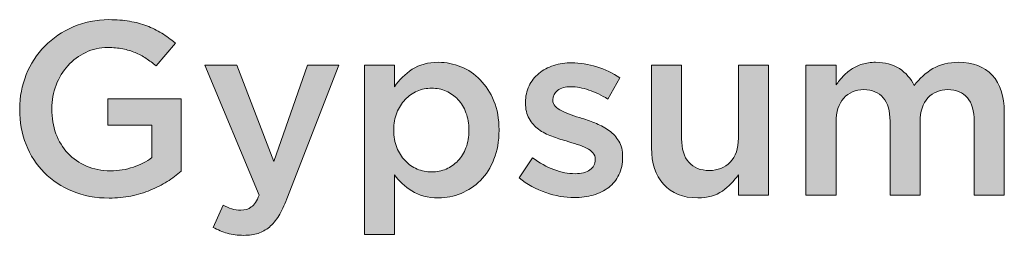
# Model space of a CAD drawing. Units: inches. Extents: x -0.4 to 8.82, y 1.86 to 9.07.
# Drawn here: x 0.65 to 1.26, y 3.38 to 3.51 of the extents above; entities that cross this region are included whole.
import ezdxf

# ---------------------------------------------------------------- set-up
doc = ezdxf.new("R2010")
doc.units = ezdxf.units.IN
doc.header["$MEASUREMENT"] = 0
doc.layers.add('Layer 2', color=7, linetype='Continuous', lineweight=0)

# ---------------------------------------------------------------- blocks, each defined once
blk = doc.blocks.new('Block_68')
at = {"layer": 'Layer 2', "true_color": 0x000000, "transparency": 33554687}
h = blk.add_hatch(color=18, dxfattribs=at)
h.dxf.hatch_style = 2
edge = h.paths.add_edge_path()
edge.add_spline(control_points=[(0.70079, 3.40247), (0.69244, 3.40247), (0.68485, 3.40386), (0.67803, 3.40667), (0.6712, 3.40946), (0.66537, 3.41334), (0.66053, 3.41828), (0.6557, 3.42322), (0.65196, 3.42902), (0.6493, 3.4357), (0.64665, 3.44237), (0.64534, 3.44963), (0.64534, 3.45747), (0.64534, 3.45747), (0.64534, 3.45778), (0.64534, 3.45778), (0.64534, 3.46521), (0.64669, 3.47229), (0.64941, 3.479), (0.65213, 3.48573), (0.65594, 3.49162), (0.66087, 3.49665), (0.66579, 3.5017), (0.67164, 3.5057), (0.67841, 3.50865), (0.68519, 3.5116), (0.69259, 3.51308), (0.70064, 3.51308), (0.70532, 3.51308), (0.70957, 3.51275), (0.7134, 3.51208), (0.71721, 3.51142), (0.72075, 3.51048), (0.72402, 3.50926), (0.72727, 3.50804), (0.73035, 3.50654), (0.73326, 3.50475), (0.73616, 3.50297), (0.73898, 3.50091), (0.74173, 3.49856), (0.74173, 3.49856), (0.72982, 3.48436), (0.72982, 3.48436), (0.72778, 3.48608), (0.72569, 3.48767), (0.72356, 3.4891), (0.72142, 3.49052), (0.71918, 3.49171), (0.71683, 3.49268), (0.71448, 3.49365), (0.71192, 3.49441), (0.70911, 3.49497), (0.70632, 3.49554), (0.70324, 3.49581), (0.69988, 3.49581), (0.69498, 3.49581), (0.69042, 3.49479), (0.6862, 3.49276), (0.68197, 3.49071), (0.67831, 3.48798), (0.6752, 3.48456), (0.6721, 3.48115), (0.66964, 3.47713), (0.66787, 3.47255), (0.66609, 3.46795), (0.6652, 3.46311), (0.6652, 3.45801), (0.6652, 3.45801), (0.6652, 3.4577), (0.6652, 3.4577), (0.6652, 3.45219), (0.66605, 3.44708), (0.66779, 3.44238), (0.66951, 3.43769), (0.67198, 3.43366), (0.67518, 3.4303), (0.67838, 3.42692), (0.68219, 3.42428), (0.68661, 3.42234), (0.69102, 3.4204), (0.69598, 3.41942), (0.70146, 3.41942), (0.70655, 3.41942), (0.7113, 3.42017), (0.71572, 3.42166), (0.72014, 3.42314), (0.72397, 3.4251), (0.72722, 3.42757), (0.72722, 3.42757), (0.72722, 3.44769), (0.72722, 3.44769), (0.72722, 3.44769), (0.69988, 3.44769), (0.69988, 3.44769), (0.69988, 3.44769), (0.69988, 3.46403), (0.69988, 3.46403), (0.69988, 3.46403), (0.7454, 3.46403), (0.7454, 3.46403), (0.7454, 3.46403), (0.7454, 3.41912), (0.7454, 3.41912), (0.74275, 3.41688), (0.73982, 3.41474), (0.73662, 3.41271), (0.73341, 3.41066), (0.72995, 3.40888), (0.72623, 3.40736), (0.72251, 3.40583), (0.71851, 3.40464), (0.71424, 3.40377), (0.70995, 3.4029), (0.70548, 3.40247), (0.70079, 3.40247)], knot_values=[0, 0, 0, 0, 1, 1, 1, 2, 2, 2, 3, 3, 3, 4, 4, 4, 5, 5, 5, 6, 6, 6, 7, 7, 7, 8, 8, 8, 9, 9, 9, 10, 10, 10, 11, 11, 11, 12, 12, 12, 13, 13, 13, 14, 14, 14, 15, 15, 15, 16, 16, 16, 17, 17, 17, 18, 18, 18, 19, 19, 19, 20, 20, 20, 21, 21, 21, 22, 22, 22, 23, 23, 23, 24, 24, 24, 25, 25, 25, 26, 26, 26, 27, 27, 27, 28, 28, 28, 29, 29, 29, 30, 30, 30, 31, 31, 31, 32, 32, 32, 33, 33, 33, 34, 34, 34, 35, 35, 35, 36, 36, 36, 37, 37, 37, 38, 38, 38, 38], degree=3, periodic=0)
h = blk.add_hatch(color=18, dxfattribs=at)
h.dxf.hatch_style = 2
edge = h.paths.add_edge_path()
edge.add_spline(control_points=[(0.78421, 3.37939), (0.78033, 3.37939), (0.7769, 3.37983), (0.77389, 3.3807), (0.77089, 3.38156), (0.76796, 3.38276), (0.76512, 3.38429), (0.76512, 3.38429), (0.77137, 3.39803), (0.77137, 3.39803), (0.77311, 3.39712), (0.77487, 3.39638), (0.77665, 3.39582), (0.77842, 3.39526), (0.78028, 3.39498), (0.78222, 3.39498), (0.78486, 3.39498), (0.78706, 3.39564), (0.78878, 3.39697), (0.79052, 3.39829), (0.79215, 3.40073), (0.79368, 3.4043), (0.79368, 3.4043), (0.76007, 3.48497), (0.76007, 3.48497), (0.76007, 3.48497), (0.77978, 3.48497), (0.77978, 3.48497), (0.77978, 3.48497), (0.8027, 3.42508), (0.8027, 3.42508), (0.8027, 3.42508), (0.82363, 3.48497), (0.82363, 3.48497), (0.82363, 3.48497), (0.84288, 3.48497), (0.84288, 3.48497), (0.84288, 3.48497), (0.8108, 3.402), (0.8108, 3.402), (0.80916, 3.39783), (0.80747, 3.39431), (0.80575, 3.39147), (0.80402, 3.38862), (0.80208, 3.3863), (0.79995, 3.38452), (0.7978, 3.38273), (0.79546, 3.38144), (0.79292, 3.38062), (0.79037, 3.3798), (0.78747, 3.37939), (0.78421, 3.37939)], knot_values=[0, 0, 0, 0, 1, 1, 1, 2, 2, 2, 3, 3, 3, 4, 4, 4, 5, 5, 5, 6, 6, 6, 7, 7, 7, 8, 8, 8, 9, 9, 9, 10, 10, 10, 11, 11, 11, 12, 12, 12, 13, 13, 13, 14, 14, 14, 15, 15, 15, 16, 16, 16, 17, 17, 17, 17], degree=3, periodic=0)
h = blk.add_hatch(color=18, dxfattribs=at)
h.dxf.hatch_style = 2
edge = h.paths.add_edge_path()
edge.add_spline(control_points=[(0.90047, 3.41866), (0.90363, 3.41866), (0.9066, 3.41927), (0.9094, 3.42049), (0.91221, 3.42171), (0.91465, 3.42342), (0.91674, 3.42562), (0.91883, 3.4278), (0.92048, 3.4305), (0.92171, 3.43372), (0.92293, 3.43692), (0.92354, 3.44051), (0.92354, 3.44449), (0.92354, 3.44449), (0.92354, 3.44478), (0.92354, 3.44478), (0.92354, 3.44866), (0.92293, 3.4522), (0.92171, 3.4554), (0.92048, 3.45862), (0.91883, 3.46133), (0.91674, 3.46358), (0.91465, 3.46582), (0.91221, 3.46756), (0.9094, 3.46878), (0.9066, 3.47), (0.90363, 3.47061), (0.90047, 3.47061), (0.8973, 3.47061), (0.89431, 3.47), (0.89146, 3.46878), (0.8886, 3.46756), (0.8861, 3.46579), (0.88397, 3.4635), (0.88183, 3.46121), (0.88012, 3.45848), (0.87885, 3.45532), (0.87757, 3.45218), (0.87693, 3.44866), (0.87693, 3.44478), (0.87693, 3.44478), (0.87693, 3.44449), (0.87693, 3.44449), (0.87693, 3.44061), (0.87757, 3.43707), (0.87885, 3.43387), (0.88012, 3.43065), (0.88183, 3.42792), (0.88397, 3.42569), (0.8861, 3.42345), (0.8886, 3.42171), (0.89146, 3.42049), (0.89431, 3.41927), (0.8973, 3.41866), (0.90047, 3.41866)], knot_values=[0, 0, 0, 0, 1, 1, 1, 2, 2, 2, 3, 3, 3, 4, 4, 4, 5, 5, 5, 6, 6, 6, 7, 7, 7, 8, 8, 8, 9, 9, 9, 10, 10, 10, 11, 11, 11, 12, 12, 12, 13, 13, 13, 14, 14, 14, 15, 15, 15, 16, 16, 16, 17, 17, 17, 18, 18, 18, 18], degree=3, periodic=0)
edge = h.paths.add_edge_path()
edge.add_spline(control_points=[(0.85876, 3.48497), (0.85876, 3.48497), (0.87739, 3.48497), (0.87739, 3.48497), (0.87739, 3.48497), (0.87739, 3.47152), (0.87739, 3.47152), (0.88034, 3.4758), (0.884, 3.4794), (0.88837, 3.4823), (0.89273, 3.4852), (0.89817, 3.48665), (0.90468, 3.48665), (0.90946, 3.48665), (0.91408, 3.48573), (0.91855, 3.4839), (0.92302, 3.48207), (0.92701, 3.47937), (0.93051, 3.4758), (0.93402, 3.47224), (0.93684, 3.46785), (0.93897, 3.46266), (0.94111, 3.45747), (0.94217, 3.45151), (0.94217, 3.44478), (0.94217, 3.44478), (0.94217, 3.44449), (0.94217, 3.44449), (0.94217, 3.43776), (0.94113, 3.4318), (0.93905, 3.42661), (0.93696, 3.42141), (0.93417, 3.41703), (0.93067, 3.41347), (0.92716, 3.4099), (0.92314, 3.4072), (0.91863, 3.40537), (0.91411, 3.40354), (0.90946, 3.40262), (0.90468, 3.40262), (0.89808, 3.40262), (0.89258, 3.40405), (0.88822, 3.4069), (0.88385, 3.40975), (0.88024, 3.41306), (0.87739, 3.41683), (0.87739, 3.41683), (0.87739, 3.37986), (0.87739, 3.37986), (0.87739, 3.37986), (0.85876, 3.37986), (0.85876, 3.37986), (0.85876, 3.37986), (0.85876, 3.48497), (0.85876, 3.48497)], knot_values=[0, 0, 0, 0, 1, 1, 1, 2, 2, 2, 3, 3, 3, 4, 4, 4, 5, 5, 5, 6, 6, 6, 7, 7, 7, 8, 8, 8, 9, 9, 9, 10, 10, 10, 11, 11, 11, 12, 12, 12, 13, 13, 13, 14, 14, 14, 15, 15, 15, 16, 16, 16, 17, 17, 17, 18, 18, 18, 18], degree=3, periodic=0)
h = blk.add_hatch(color=18, dxfattribs=at)
h.dxf.hatch_style = 2
edge = h.paths.add_edge_path()
edge.add_spline(control_points=[(0.98878, 3.40278), (0.98297, 3.40278), (0.97708, 3.40381), (0.97113, 3.40586), (0.96518, 3.40792), (0.95964, 3.41096), (0.95456, 3.41497), (0.95456, 3.41497), (0.9628, 3.42752), (0.9628, 3.42752), (0.96718, 3.42426), (0.97163, 3.42179), (0.97618, 3.42011), (0.98071, 3.41843), (0.98506, 3.41759), (0.98924, 3.41759), (0.99321, 3.41759), (0.99629, 3.41838), (0.99847, 3.41995), (1.00067, 3.42154), (1.00176, 3.42364), (1.00176, 3.42628), (1.00176, 3.42628), (1.00176, 3.42658), (1.00176, 3.42658), (1.00176, 3.42811), (1.00128, 3.42943), (1.00031, 3.43054), (0.99934, 3.43167), (0.99801, 3.43263), (0.99633, 3.43344), (0.99466, 3.43426), (0.99272, 3.43502), (0.99053, 3.43574), (0.98834, 3.43644), (0.98608, 3.43716), (0.98373, 3.43787), (0.98077, 3.43868), (0.9778, 3.43964), (0.97479, 3.44076), (0.97179, 3.44188), (0.9691, 3.44333), (0.9667, 3.44511), (0.96431, 3.44689), (0.96234, 3.4491), (0.96082, 3.45174), (0.95929, 3.45439), (0.95853, 3.45763), (0.95853, 3.46149), (0.95853, 3.46149), (0.95853, 3.46181), (0.95853, 3.46181), (0.95853, 3.46556), (0.95926, 3.46897), (0.96074, 3.47201), (0.96222, 3.47506), (0.96425, 3.47765), (0.96684, 3.47979), (0.96945, 3.48192), (0.9725, 3.48355), (0.97601, 3.48466), (0.97953, 3.48579), (0.98327, 3.48634), (0.98724, 3.48634), (0.99234, 3.48634), (0.99748, 3.48551), (1.00268, 3.48387), (1.00787, 3.48222), (1.01261, 3.47997), (1.01688, 3.47708), (1.01688, 3.47708), (1.00956, 3.46388), (1.00956, 3.46388), (1.00568, 3.46623), (1.00176, 3.46809), (0.99778, 3.46946), (0.99382, 3.47084), (0.99015, 3.47152), (0.98678, 3.47152), (0.98322, 3.47152), (0.98045, 3.47076), (0.97847, 3.46924), (0.97647, 3.46771), (0.97548, 3.46578), (0.97548, 3.46345), (0.97548, 3.46345), (0.97548, 3.46313), (0.97548, 3.46313), (0.97548, 3.46171), (0.97599, 3.46048), (0.97702, 3.4594), (0.97802, 3.45833), (0.97938, 3.45737), (0.98106, 3.4565), (0.98274, 3.45565), (0.98467, 3.45483), (0.98686, 3.45406), (0.98905, 3.4533), (0.99131, 3.45257), (0.99366, 3.45186), (0.99662, 3.45094), (0.99957, 3.44987), (1.00253, 3.44866), (1.00547, 3.44744), (1.00814, 3.44594), (1.01055, 3.44416), (1.01293, 3.44238), (1.0149, 3.44023), (1.01643, 3.43768), (1.01795, 3.43514), (1.01872, 3.43203), (1.01872, 3.42839), (1.01872, 3.42839), (1.01872, 3.42807), (1.01872, 3.42807), (1.01872, 3.42381), (1.01795, 3.4201), (1.01643, 3.41695), (1.0149, 3.41379), (1.01278, 3.41117), (1.01008, 3.4091), (1.00739, 3.40701), (1.00421, 3.40544), (1.00054, 3.40438), (0.99687, 3.40331), (0.99295, 3.40278), (0.98878, 3.40278)], knot_values=[0, 0, 0, 0, 1, 1, 1, 2, 2, 2, 3, 3, 3, 4, 4, 4, 5, 5, 5, 6, 6, 6, 7, 7, 7, 8, 8, 8, 9, 9, 9, 10, 10, 10, 11, 11, 11, 12, 12, 12, 13, 13, 13, 14, 14, 14, 15, 15, 15, 16, 16, 16, 17, 17, 17, 18, 18, 18, 19, 19, 19, 20, 20, 20, 21, 21, 21, 22, 22, 22, 23, 23, 23, 24, 24, 24, 25, 25, 25, 26, 26, 26, 27, 27, 27, 28, 28, 28, 29, 29, 29, 30, 30, 30, 31, 31, 31, 32, 32, 32, 33, 33, 33, 34, 34, 34, 35, 35, 35, 36, 36, 36, 37, 37, 37, 38, 38, 38, 39, 39, 39, 40, 40, 40, 41, 41, 41, 42, 42, 42, 42], degree=3, periodic=0)
h = blk.add_hatch(color=18, dxfattribs=at)
h.dxf.hatch_style = 2
edge = h.paths.add_edge_path()
edge.add_spline(control_points=[(1.06523, 3.40262), (1.05609, 3.40262), (1.04904, 3.40542), (1.04406, 3.41102), (1.03908, 3.41663), (1.03659, 3.42417), (1.03659, 3.43363), (1.03659, 3.43363), (1.03659, 3.48497), (1.03659, 3.48497), (1.03659, 3.48497), (1.05524, 3.48497), (1.05524, 3.48497), (1.05524, 3.48497), (1.05524, 3.43924), (1.05524, 3.43924), (1.05524, 3.43294), (1.05672, 3.42809), (1.0597, 3.42468), (1.06268, 3.42128), (1.06689, 3.41958), (1.07235, 3.41958), (1.0777, 3.41958), (1.08204, 3.42133), (1.08537, 3.42483), (1.08871, 3.42834), (1.09037, 3.43324), (1.09037, 3.43955), (1.09037, 3.43955), (1.09037, 3.48497), (1.09037, 3.48497), (1.09037, 3.48497), (1.10902, 3.48497), (1.10902, 3.48497), (1.10902, 3.48497), (1.10902, 3.4043), (1.10902, 3.4043), (1.10902, 3.4043), (1.09037, 3.4043), (1.09037, 3.4043), (1.09037, 3.4043), (1.09037, 3.41695), (1.09037, 3.41695), (1.08773, 3.41305), (1.08443, 3.40968), (1.08046, 3.40686), (1.0765, 3.40404), (1.07143, 3.40262), (1.06523, 3.40262)], knot_values=[0, 0, 0, 0, 1, 1, 1, 2, 2, 2, 3, 3, 3, 4, 4, 4, 5, 5, 5, 6, 6, 6, 7, 7, 7, 8, 8, 8, 9, 9, 9, 10, 10, 10, 11, 11, 11, 12, 12, 12, 13, 13, 13, 14, 14, 14, 15, 15, 15, 16, 16, 16, 16], degree=3, periodic=0)
h = blk.add_hatch(color=18, dxfattribs=at)
h.dxf.hatch_style = 2
edge = h.paths.add_edge_path()
edge.add_spline(control_points=[(1.13224, 3.48497), (1.13224, 3.48497), (1.15087, 3.48497), (1.15087, 3.48497), (1.15087, 3.48497), (1.15087, 3.47262), (1.15087, 3.47262), (1.15219, 3.47446), (1.15361, 3.47621), (1.15514, 3.47786), (1.15666, 3.47951), (1.15841, 3.481), (1.16039, 3.48233), (1.16237, 3.48367), (1.16461, 3.48471), (1.16709, 3.48549), (1.16958, 3.48626), (1.17236, 3.48665), (1.17539, 3.48665), (1.18119, 3.48665), (1.18608, 3.48534), (1.1901, 3.48272), (1.1941, 3.48009), (1.19718, 3.47663), (1.19931, 3.4723), (1.20258, 3.47663), (1.20643, 3.48009), (1.21088, 3.48272), (1.21531, 3.48534), (1.2206, 3.48665), (1.22673, 3.48665), (1.23562, 3.48665), (1.24256, 3.48397), (1.24757, 3.47862), (1.25257, 3.47328), (1.25507, 3.46567), (1.25507, 3.45578), (1.25507, 3.45578), (1.25507, 3.4043), (1.25507, 3.4043), (1.25507, 3.4043), (1.23643, 3.4043), (1.23643, 3.4043), (1.23643, 3.4043), (1.23643, 3.45003), (1.23643, 3.45003), (1.23643, 3.45643), (1.23501, 3.4613), (1.23217, 3.46465), (1.22934, 3.46802), (1.22534, 3.46969), (1.22015, 3.46969), (1.21508, 3.46969), (1.21096, 3.46799), (1.20777, 3.46459), (1.20457, 3.46118), (1.20297, 3.45623), (1.20297, 3.44972), (1.20297, 3.44972), (1.20297, 3.4043), (1.20297, 3.4043), (1.20297, 3.4043), (1.18433, 3.4043), (1.18433, 3.4043), (1.18433, 3.4043), (1.18433, 3.45018), (1.18433, 3.45018), (1.18433, 3.45648), (1.18291, 3.4613), (1.18007, 3.46465), (1.17724, 3.46802), (1.17324, 3.46969), (1.16806, 3.46969), (1.16289, 3.46969), (1.15873, 3.46791), (1.15559, 3.46436), (1.15245, 3.4608), (1.15087, 3.45586), (1.15087, 3.44957), (1.15087, 3.44957), (1.15087, 3.4043), (1.15087, 3.4043), (1.15087, 3.4043), (1.13224, 3.4043), (1.13224, 3.4043), (1.13224, 3.4043), (1.13224, 3.48497), (1.13224, 3.48497)], knot_values=[0, 0, 0, 0, 1, 1, 1, 2, 2, 2, 3, 3, 3, 4, 4, 4, 5, 5, 5, 6, 6, 6, 7, 7, 7, 8, 8, 8, 9, 9, 9, 10, 10, 10, 11, 11, 11, 12, 12, 12, 13, 13, 13, 14, 14, 14, 15, 15, 15, 16, 16, 16, 17, 17, 17, 18, 18, 18, 19, 19, 19, 20, 20, 20, 21, 21, 21, 22, 22, 22, 23, 23, 23, 24, 24, 24, 25, 25, 25, 26, 26, 26, 27, 27, 27, 28, 28, 28, 29, 29, 29, 29], degree=3, periodic=0)
at = {"layer": 'Layer 2'}
for points, knots in [([(0.70079, 3.40247), (0.69244, 3.40247), (0.68485, 3.40386), (0.67803, 3.40667), (0.6712, 3.40946), (0.66537, 3.41334), (0.66053, 3.41828), (0.6557, 3.42322), (0.65196, 3.42902), (0.6493, 3.4357), (0.64665, 3.44237), (0.64534, 3.44963), (0.64534, 3.45747), (0.64534, 3.45747), (0.64534, 3.45778), (0.64534, 3.45778), (0.64534, 3.46521), (0.64669, 3.47229), (0.64941, 3.479), (0.65213, 3.48573), (0.65594, 3.49162), (0.66087, 3.49665), (0.66579, 3.5017), (0.67164, 3.5057), (0.67841, 3.50865), (0.68519, 3.5116), (0.69259, 3.51308), (0.70064, 3.51308), (0.70532, 3.51308), (0.70957, 3.51275), (0.7134, 3.51208), (0.71721, 3.51142), (0.72075, 3.51048), (0.72402, 3.50926), (0.72727, 3.50804), (0.73035, 3.50654), (0.73326, 3.50475), (0.73616, 3.50297), (0.73898, 3.50091), (0.74173, 3.49856), (0.74173, 3.49856), (0.72982, 3.48436), (0.72982, 3.48436), (0.72778, 3.48608), (0.72569, 3.48767), (0.72356, 3.4891), (0.72142, 3.49052), (0.71918, 3.49171), (0.71683, 3.49268), (0.71448, 3.49365), (0.71192, 3.49441), (0.70911, 3.49497), (0.70632, 3.49554), (0.70324, 3.49581), (0.69988, 3.49581), (0.69498, 3.49581), (0.69042, 3.49479), (0.6862, 3.49276), (0.68197, 3.49071), (0.67831, 3.48798), (0.6752, 3.48456), (0.6721, 3.48115), (0.66964, 3.47713), (0.66787, 3.47255), (0.66609, 3.46795), (0.6652, 3.46311), (0.6652, 3.45801), (0.6652, 3.45801), (0.6652, 3.4577), (0.6652, 3.4577), (0.6652, 3.45219), (0.66605, 3.44708), (0.66779, 3.44238), (0.66951, 3.43769), (0.67198, 3.43366), (0.67518, 3.4303), (0.67838, 3.42692), (0.68219, 3.42428), (0.68661, 3.42234), (0.69102, 3.4204), (0.69598, 3.41942), (0.70146, 3.41942), (0.70655, 3.41942), (0.7113, 3.42017), (0.71572, 3.42166), (0.72014, 3.42314), (0.72397, 3.4251), (0.72722, 3.42757), (0.72722, 3.42757), (0.72722, 3.44769), (0.72722, 3.44769), (0.72722, 3.44769), (0.69988, 3.44769), (0.69988, 3.44769), (0.69988, 3.44769), (0.69988, 3.46403), (0.69988, 3.46403), (0.69988, 3.46403), (0.7454, 3.46403), (0.7454, 3.46403), (0.7454, 3.46403), (0.7454, 3.41912), (0.7454, 3.41912), (0.74275, 3.41688), (0.73982, 3.41474), (0.73662, 3.41271), (0.73341, 3.41066), (0.72995, 3.40888), (0.72623, 3.40736), (0.72251, 3.40583), (0.71851, 3.40464), (0.71424, 3.40377), (0.70995, 3.4029), (0.70548, 3.40247), (0.70079, 3.40247)], [0, 0, 0, 0, 1, 1, 1, 2, 2, 2, 3, 3, 3, 4, 4, 4, 5, 5, 5, 6, 6, 6, 7, 7, 7, 8, 8, 8, 9, 9, 9, 10, 10, 10, 11, 11, 11, 12, 12, 12, 13, 13, 13, 14, 14, 14, 15, 15, 15, 16, 16, 16, 17, 17, 17, 18, 18, 18, 19, 19, 19, 20, 20, 20, 21, 21, 21, 22, 22, 22, 23, 23, 23, 24, 24, 24, 25, 25, 25, 26, 26, 26, 27, 27, 27, 28, 28, 28, 29, 29, 29, 30, 30, 30, 31, 31, 31, 32, 32, 32, 33, 33, 33, 34, 34, 34, 35, 35, 35, 36, 36, 36, 37, 37, 37, 38, 38, 38, 38]), ([(0.78421, 3.37939), (0.78033, 3.37939), (0.7769, 3.37983), (0.77389, 3.3807), (0.77089, 3.38156), (0.76796, 3.38276), (0.76512, 3.38429), (0.76512, 3.38429), (0.77137, 3.39803), (0.77137, 3.39803), (0.77311, 3.39712), (0.77487, 3.39638), (0.77665, 3.39582), (0.77842, 3.39526), (0.78028, 3.39498), (0.78222, 3.39498), (0.78486, 3.39498), (0.78706, 3.39564), (0.78878, 3.39697), (0.79052, 3.39829), (0.79215, 3.40073), (0.79368, 3.4043), (0.79368, 3.4043), (0.76007, 3.48497), (0.76007, 3.48497), (0.76007, 3.48497), (0.77978, 3.48497), (0.77978, 3.48497), (0.77978, 3.48497), (0.8027, 3.42508), (0.8027, 3.42508), (0.8027, 3.42508), (0.82363, 3.48497), (0.82363, 3.48497), (0.82363, 3.48497), (0.84288, 3.48497), (0.84288, 3.48497), (0.84288, 3.48497), (0.8108, 3.402), (0.8108, 3.402), (0.80916, 3.39783), (0.80747, 3.39431), (0.80575, 3.39147), (0.80402, 3.38862), (0.80208, 3.3863), (0.79995, 3.38452), (0.7978, 3.38273), (0.79546, 3.38144), (0.79292, 3.38062), (0.79037, 3.3798), (0.78747, 3.37939), (0.78421, 3.37939)], [0, 0, 0, 0, 1, 1, 1, 2, 2, 2, 3, 3, 3, 4, 4, 4, 5, 5, 5, 6, 6, 6, 7, 7, 7, 8, 8, 8, 9, 9, 9, 10, 10, 10, 11, 11, 11, 12, 12, 12, 13, 13, 13, 14, 14, 14, 15, 15, 15, 16, 16, 16, 17, 17, 17, 17]), ([(0.85876, 3.48497), (0.85876, 3.48497), (0.87739, 3.48497), (0.87739, 3.48497), (0.87739, 3.48497), (0.87739, 3.47152), (0.87739, 3.47152), (0.88034, 3.4758), (0.884, 3.4794), (0.88837, 3.4823), (0.89273, 3.4852), (0.89817, 3.48665), (0.90468, 3.48665), (0.90946, 3.48665), (0.91408, 3.48573), (0.91855, 3.4839), (0.92302, 3.48207), (0.92701, 3.47937), (0.93051, 3.4758), (0.93402, 3.47224), (0.93684, 3.46785), (0.93897, 3.46266), (0.94111, 3.45747), (0.94217, 3.45151), (0.94217, 3.44478), (0.94217, 3.44478), (0.94217, 3.44449), (0.94217, 3.44449), (0.94217, 3.43776), (0.94113, 3.4318), (0.93905, 3.42661), (0.93696, 3.42141), (0.93417, 3.41703), (0.93067, 3.41347), (0.92716, 3.4099), (0.92314, 3.4072), (0.91863, 3.40537), (0.91411, 3.40354), (0.90946, 3.40262), (0.90468, 3.40262), (0.89808, 3.40262), (0.89258, 3.40405), (0.88822, 3.4069), (0.88385, 3.40975), (0.88024, 3.41306), (0.87739, 3.41683), (0.87739, 3.41683), (0.87739, 3.37986), (0.87739, 3.37986), (0.87739, 3.37986), (0.85876, 3.37986), (0.85876, 3.37986), (0.85876, 3.37986), (0.85876, 3.48497), (0.85876, 3.48497)], [0, 0, 0, 0, 1, 1, 1, 2, 2, 2, 3, 3, 3, 4, 4, 4, 5, 5, 5, 6, 6, 6, 7, 7, 7, 8, 8, 8, 9, 9, 9, 10, 10, 10, 11, 11, 11, 12, 12, 12, 13, 13, 13, 14, 14, 14, 15, 15, 15, 16, 16, 16, 17, 17, 17, 18, 18, 18, 18]), ([(0.98878, 3.40278), (0.98297, 3.40278), (0.97708, 3.40381), (0.97113, 3.40586), (0.96518, 3.40792), (0.95964, 3.41096), (0.95456, 3.41497), (0.95456, 3.41497), (0.9628, 3.42752), (0.9628, 3.42752), (0.96718, 3.42426), (0.97163, 3.42179), (0.97618, 3.42011), (0.98071, 3.41843), (0.98506, 3.41759), (0.98924, 3.41759), (0.99321, 3.41759), (0.99629, 3.41838), (0.99847, 3.41995), (1.00067, 3.42154), (1.00176, 3.42364), (1.00176, 3.42628), (1.00176, 3.42628), (1.00176, 3.42658), (1.00176, 3.42658), (1.00176, 3.42811), (1.00128, 3.42943), (1.00031, 3.43054), (0.99934, 3.43167), (0.99801, 3.43263), (0.99633, 3.43344), (0.99466, 3.43426), (0.99272, 3.43502), (0.99053, 3.43574), (0.98834, 3.43644), (0.98608, 3.43716), (0.98373, 3.43787), (0.98077, 3.43868), (0.9778, 3.43964), (0.97479, 3.44076), (0.97179, 3.44188), (0.9691, 3.44333), (0.9667, 3.44511), (0.96431, 3.44689), (0.96234, 3.4491), (0.96082, 3.45174), (0.95929, 3.45439), (0.95853, 3.45763), (0.95853, 3.46149), (0.95853, 3.46149), (0.95853, 3.46181), (0.95853, 3.46181), (0.95853, 3.46556), (0.95926, 3.46897), (0.96074, 3.47201), (0.96222, 3.47506), (0.96425, 3.47765), (0.96684, 3.47979), (0.96945, 3.48192), (0.9725, 3.48355), (0.97601, 3.48466), (0.97953, 3.48579), (0.98327, 3.48634), (0.98724, 3.48634), (0.99234, 3.48634), (0.99748, 3.48551), (1.00268, 3.48387), (1.00787, 3.48222), (1.01261, 3.47997), (1.01688, 3.47708), (1.01688, 3.47708), (1.00956, 3.46388), (1.00956, 3.46388), (1.00568, 3.46623), (1.00176, 3.46809), (0.99778, 3.46946), (0.99382, 3.47084), (0.99015, 3.47152), (0.98678, 3.47152), (0.98322, 3.47152), (0.98045, 3.47076), (0.97847, 3.46924), (0.97647, 3.46771), (0.97548, 3.46578), (0.97548, 3.46345), (0.97548, 3.46345), (0.97548, 3.46313), (0.97548, 3.46313), (0.97548, 3.46171), (0.97599, 3.46048), (0.97702, 3.4594), (0.97802, 3.45833), (0.97938, 3.45737), (0.98106, 3.4565), (0.98274, 3.45565), (0.98467, 3.45483), (0.98686, 3.45406), (0.98905, 3.4533), (0.99131, 3.45257), (0.99366, 3.45186), (0.99662, 3.45094), (0.99957, 3.44987), (1.00253, 3.44866), (1.00547, 3.44744), (1.00814, 3.44594), (1.01055, 3.44416), (1.01293, 3.44238), (1.0149, 3.44023), (1.01643, 3.43768), (1.01795, 3.43514), (1.01872, 3.43203), (1.01872, 3.42839), (1.01872, 3.42839), (1.01872, 3.42807), (1.01872, 3.42807), (1.01872, 3.42381), (1.01795, 3.4201), (1.01643, 3.41695), (1.0149, 3.41379), (1.01278, 3.41117), (1.01008, 3.4091), (1.00739, 3.40701), (1.00421, 3.40544), (1.00054, 3.40438), (0.99687, 3.40331), (0.99295, 3.40278), (0.98878, 3.40278)], [0, 0, 0, 0, 1, 1, 1, 2, 2, 2, 3, 3, 3, 4, 4, 4, 5, 5, 5, 6, 6, 6, 7, 7, 7, 8, 8, 8, 9, 9, 9, 10, 10, 10, 11, 11, 11, 12, 12, 12, 13, 13, 13, 14, 14, 14, 15, 15, 15, 16, 16, 16, 17, 17, 17, 18, 18, 18, 19, 19, 19, 20, 20, 20, 21, 21, 21, 22, 22, 22, 23, 23, 23, 24, 24, 24, 25, 25, 25, 26, 26, 26, 27, 27, 27, 28, 28, 28, 29, 29, 29, 30, 30, 30, 31, 31, 31, 32, 32, 32, 33, 33, 33, 34, 34, 34, 35, 35, 35, 36, 36, 36, 37, 37, 37, 38, 38, 38, 39, 39, 39, 40, 40, 40, 41, 41, 41, 42, 42, 42, 42]), ([(1.06523, 3.40262), (1.05609, 3.40262), (1.04904, 3.40542), (1.04406, 3.41102), (1.03908, 3.41663), (1.03659, 3.42417), (1.03659, 3.43363), (1.03659, 3.43363), (1.03659, 3.48497), (1.03659, 3.48497), (1.03659, 3.48497), (1.05524, 3.48497), (1.05524, 3.48497), (1.05524, 3.48497), (1.05524, 3.43924), (1.05524, 3.43924), (1.05524, 3.43294), (1.05672, 3.42809), (1.0597, 3.42468), (1.06268, 3.42128), (1.06689, 3.41958), (1.07235, 3.41958), (1.0777, 3.41958), (1.08204, 3.42133), (1.08537, 3.42483), (1.08871, 3.42834), (1.09037, 3.43324), (1.09037, 3.43955), (1.09037, 3.43955), (1.09037, 3.48497), (1.09037, 3.48497), (1.09037, 3.48497), (1.10902, 3.48497), (1.10902, 3.48497), (1.10902, 3.48497), (1.10902, 3.4043), (1.10902, 3.4043), (1.10902, 3.4043), (1.09037, 3.4043), (1.09037, 3.4043), (1.09037, 3.4043), (1.09037, 3.41695), (1.09037, 3.41695), (1.08773, 3.41305), (1.08443, 3.40968), (1.08046, 3.40686), (1.0765, 3.40404), (1.07143, 3.40262), (1.06523, 3.40262)], [0, 0, 0, 0, 1, 1, 1, 2, 2, 2, 3, 3, 3, 4, 4, 4, 5, 5, 5, 6, 6, 6, 7, 7, 7, 8, 8, 8, 9, 9, 9, 10, 10, 10, 11, 11, 11, 12, 12, 12, 13, 13, 13, 14, 14, 14, 15, 15, 15, 16, 16, 16, 16]), ([(1.13224, 3.48497), (1.13224, 3.48497), (1.15087, 3.48497), (1.15087, 3.48497), (1.15087, 3.48497), (1.15087, 3.47262), (1.15087, 3.47262), (1.15219, 3.47446), (1.15361, 3.47621), (1.15514, 3.47786), (1.15666, 3.47951), (1.15841, 3.481), (1.16039, 3.48233), (1.16237, 3.48367), (1.16461, 3.48471), (1.16709, 3.48549), (1.16958, 3.48626), (1.17236, 3.48665), (1.17539, 3.48665), (1.18119, 3.48665), (1.18608, 3.48534), (1.1901, 3.48272), (1.1941, 3.48009), (1.19718, 3.47663), (1.19931, 3.4723), (1.20258, 3.47663), (1.20643, 3.48009), (1.21088, 3.48272), (1.21531, 3.48534), (1.2206, 3.48665), (1.22673, 3.48665), (1.23562, 3.48665), (1.24256, 3.48397), (1.24757, 3.47862), (1.25257, 3.47328), (1.25507, 3.46567), (1.25507, 3.45578), (1.25507, 3.45578), (1.25507, 3.4043), (1.25507, 3.4043), (1.25507, 3.4043), (1.23643, 3.4043), (1.23643, 3.4043), (1.23643, 3.4043), (1.23643, 3.45003), (1.23643, 3.45003), (1.23643, 3.45643), (1.23501, 3.4613), (1.23217, 3.46465), (1.22934, 3.46802), (1.22534, 3.46969), (1.22015, 3.46969), (1.21508, 3.46969), (1.21096, 3.46799), (1.20777, 3.46459), (1.20457, 3.46118), (1.20297, 3.45623), (1.20297, 3.44972), (1.20297, 3.44972), (1.20297, 3.4043), (1.20297, 3.4043), (1.20297, 3.4043), (1.18433, 3.4043), (1.18433, 3.4043), (1.18433, 3.4043), (1.18433, 3.45018), (1.18433, 3.45018), (1.18433, 3.45648), (1.18291, 3.4613), (1.18007, 3.46465), (1.17724, 3.46802), (1.17324, 3.46969), (1.16806, 3.46969), (1.16289, 3.46969), (1.15873, 3.46791), (1.15559, 3.46436), (1.15245, 3.4608), (1.15087, 3.45586), (1.15087, 3.44957), (1.15087, 3.44957), (1.15087, 3.4043), (1.15087, 3.4043), (1.15087, 3.4043), (1.13224, 3.4043), (1.13224, 3.4043), (1.13224, 3.4043), (1.13224, 3.48497), (1.13224, 3.48497)], [0, 0, 0, 0, 1, 1, 1, 2, 2, 2, 3, 3, 3, 4, 4, 4, 5, 5, 5, 6, 6, 6, 7, 7, 7, 8, 8, 8, 9, 9, 9, 10, 10, 10, 11, 11, 11, 12, 12, 12, 13, 13, 13, 14, 14, 14, 15, 15, 15, 16, 16, 16, 17, 17, 17, 18, 18, 18, 19, 19, 19, 20, 20, 20, 21, 21, 21, 22, 22, 22, 23, 23, 23, 24, 24, 24, 25, 25, 25, 26, 26, 26, 27, 27, 27, 28, 28, 28, 29, 29, 29, 29]), ([(0.90047, 3.41866), (0.90363, 3.41866), (0.9066, 3.41927), (0.9094, 3.42049), (0.91221, 3.42171), (0.91465, 3.42342), (0.91674, 3.42562), (0.91883, 3.4278), (0.92048, 3.4305), (0.92171, 3.43372), (0.92293, 3.43692), (0.92354, 3.44051), (0.92354, 3.44449), (0.92354, 3.44449), (0.92354, 3.44478), (0.92354, 3.44478), (0.92354, 3.44866), (0.92293, 3.4522), (0.92171, 3.4554), (0.92048, 3.45862), (0.91883, 3.46133), (0.91674, 3.46358), (0.91465, 3.46582), (0.91221, 3.46756), (0.9094, 3.46878), (0.9066, 3.47), (0.90363, 3.47061), (0.90047, 3.47061), (0.8973, 3.47061), (0.89431, 3.47), (0.89146, 3.46878), (0.8886, 3.46756), (0.8861, 3.46579), (0.88397, 3.4635), (0.88183, 3.46121), (0.88012, 3.45848), (0.87885, 3.45532), (0.87757, 3.45218), (0.87693, 3.44866), (0.87693, 3.44478), (0.87693, 3.44478), (0.87693, 3.44449), (0.87693, 3.44449), (0.87693, 3.44061), (0.87757, 3.43707), (0.87885, 3.43387), (0.88012, 3.43065), (0.88183, 3.42792), (0.88397, 3.42569), (0.8861, 3.42345), (0.8886, 3.42171), (0.89146, 3.42049), (0.89431, 3.41927), (0.8973, 3.41866), (0.90047, 3.41866)], [0, 0, 0, 0, 1, 1, 1, 2, 2, 2, 3, 3, 3, 4, 4, 4, 5, 5, 5, 6, 6, 6, 7, 7, 7, 8, 8, 8, 9, 9, 9, 10, 10, 10, 11, 11, 11, 12, 12, 12, 13, 13, 13, 14, 14, 14, 15, 15, 15, 16, 16, 16, 17, 17, 17, 18, 18, 18, 18])]:
    blk.add_open_spline(points, degree=3, knots=knots, dxfattribs=at)
blk = doc.blocks.new('Block_67')
at = {"layer": 'Layer 2'}
blk.add_blockref('Block_68', (0, 0), dxfattribs=at)

msp = doc.modelspace()

# ---------------------------------------------------------------- block references
at = {"layer": 'Layer 2'}
msp.add_blockref('Block_67', (0, 0), dxfattribs=at)

doc.saveas('drawing.dxf')
